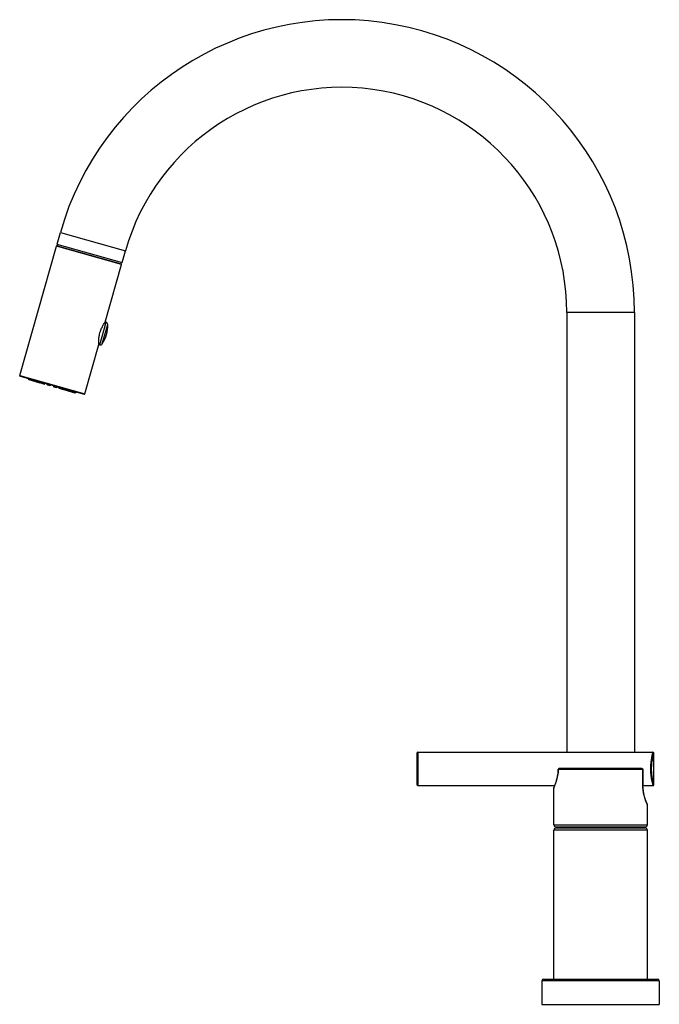
# Model space of a CAD drawing. Units: inches. Extents: x 5.3 to 16.1, y 0.7 to 17.3.
import ezdxf

# ---------------------------------------------------------------- set-up
doc = ezdxf.new("R2010")
doc.units = ezdxf.units.IN
doc.header["$LTSCALE"] = 1.21
doc.header["$MEASUREMENT"] = 0
doc.layers.get('0').update_dxf_attribs({"linetype": 'CONTINUOUS'})

msp = doc.modelspace()

# ---------------------------------------------------------------- linework, layer by layer
at = {"color": 7, "linetype": 'Continuous'}
for p, q in [((5.948, 13.529), (6.004, 13.728)), ((5.319, 11.317), (5.938, 13.496)), ((5.947, 13.529), (7.044, 13.218)), ((5.955, 13.527), (5.948, 13.503)), ((5.948, 13.503), (7.029, 13.196)), ((7.044, 13.218), (7.1, 13.416)), ((6.759, 12.216), (7.034, 13.184)), ((7.029, 13.196), (7.036, 13.22)), ((14.542, 12.379), (14.542, 4.965)), ((15.681, 12.379), (15.681, 4.965)), ((6.774, 12.212), (6.759, 12.216)), ((6.415, 11.005), (6.652, 11.837)), ((6.652, 11.837), (6.651, 11.847)), ((6.667, 11.833), (6.652, 11.837)), ((5.326, 11.305), (6.403, 10.998)), ((5.471, 11.246), (5.657, 11.193)), ((5.669, 11.189), (5.735, 11.171)), ((5.729, 11.187), (5.728, 11.189)), ((5.786, 11.156), (5.825, 11.145)), ((5.894, 11.125), (5.933, 11.114)), ((5.985, 11.1), (6.05, 11.081)), ((6, 11.111), (5.998, 11.11)), ((6.062, 11.077), (6.248, 11.025)), ((12.012, 4.945), (12.012, 4.425)), ((12.032, 4.965), (15.992, 4.965)), ((16.012, 4.425), (16.012, 4.945)), ((14.397, 4.675), (14.394, 4.627)), ((15.806, 4.694), (14.417, 4.694)), ((15.826, 4.674), (15.826, 4.407)), ((12.032, 4.405), (14.338, 4.405)), ((14.323, 4.37), (14.322, 4.362)), ((14.322, 3.74), (14.322, 4.362)), ((14.328, 4.381), (14.323, 4.37)), ((14.323, 4.37), (14.323, 4.37)), ((14.342, 4.416), (14.328, 4.381)), ((15.828, 4.355), (15.826, 4.407)), ((15.826, 4.405), (15.992, 4.405)), ((15.84, 4.269), (15.828, 4.356)), ((15.859, 4.193), (15.84, 4.27)), ((15.88, 4.133), (15.859, 4.193)), ((15.895, 4.095), (15.88, 4.133)), ((15.9, 4.082), (15.895, 4.095)), ((15.902, 4.074), (15.9, 4.082)), ((15.902, 3.74), (15.902, 4.074)), ((14.322, 1.142), (14.322, 3.655)), ((14.352, 3.71), (15.872, 3.71)), ((15.872, 3.685), (14.352, 3.685)), ((14.435, 3.685), (14.435, 3.71)), ((15.789, 3.685), (15.789, 3.71)), ((15.902, 1.142), (15.902, 3.655)), ((14.122, 1.112), (14.122, 0.717)), ((14.152, 1.142), (16.072, 1.142)), ((16.102, 1.112), (16.102, 0.717)), ((14.122, 0.717), (16.102, 0.717))]:
    msp.add_line(p, q, dxfattribs=at)
at = {"color": 9, "linetype": 'Continuous'}
for p, q in [((6.004, 13.728), (7.1, 13.416)), ((7.034, 13.184), (5.938, 13.496)), ((15.681, 12.379), (14.542, 12.379)), ((6.667, 11.833), (6.774, 12.212)), ((6.71, 11.849), (6.803, 12.176)), ((5.319, 11.317), (6.415, 11.005)), ((12.032, 4.965), (12.032, 4.405)), ((15.992, 4.965), (15.99, 4.96)), ((15.826, 4.674), (14.399, 4.674)), ((15.824, 4.407), (15.824, 4.674)), ((15.972, 4.685), (15.952, 4.685)), ((14.322, 4.362), (14.326, 4.372)), ((15.824, 4.407), (15.826, 4.407)), ((15.991, 4.406), (15.992, 4.405)), ((16.012, 4.425), (16.011, 4.427)), ((15.902, 4.074), (15.897, 4.085)), ((14.322, 3.74), (15.902, 3.74)), ((15.902, 3.655), (14.322, 3.655)), ((16.102, 1.112), (14.122, 1.112))]:
    msp.add_line(p, q, dxfattribs=at)
at = {"color": 7, "linetype": 'Continuous'}
for points in [[(16.012, 4.945), (16.01, 4.953), (16.002, 4.962), (15.992, 4.965)], [(14.394, 4.627), (14.381, 4.545), (14.362, 4.473), (14.342, 4.416)], [(15.992, 4.405), (16.002, 4.408), (16.01, 4.417), (16.012, 4.425)]]:
    msp.add_lwpolyline(points, dxfattribs=at)
for centre, radius, start, end in [((10.749, 12.379), 4.933, 0, 164.1343), ((10.749, 12.379), 3.793, 0, 164.1343), ((5.947, 13.493), 0.01, 85.6713, 164.1343), ((7.025, 13.187), 0.01, 344.1343, 62.5973), ((6.231, 12.162), 0.572, 326.8907, 1.3779), ((6.764, 12.175), 0.039, 1.3779, 74.1343), ((6.677, 11.871), 0.039, 254.1343, 326.8907), ((5.328, 11.314), 0.01, 164.1343, 254.1343), ((6.406, 11.008), 0.01, 254.1343, 344.1343), ((12.032, 4.945), 0.02, 90, 180), ((14.417, 4.674), 0.02, 90, 178.3508), ((15.806, 4.674), 0.02, 0, 90), ((12.032, 4.425), 0.02, 180, 270), ((14.352, 3.74), 0.03, 180, 270), ((14.352, 3.655), 0.03, 90, 180), ((15.872, 3.74), 0.03, 270, 360), ((15.872, 3.655), 0.03, 0, 90), ((14.152, 1.112), 0.03, 90, 180), ((16.072, 1.112), 0.03, 0, 90)]:
    msp.add_arc(centre, radius, start, end, dxfattribs=at)
at = {"color": 9, "linetype": 'Continuous'}
for centre, radius, start, end in [((13.296, 4.818), 1.123, 336.6417, 338.1909), ((16.922, 4.527), 1.116, 201.7284, 203.3844)]:
    msp.add_arc(centre, radius, start, end, dxfattribs=at)
at = {"color": 7, "linetype": 'Continuous'}
for centre, major_axis, ratio, start_param, end_param in [((5.869, 11.427), (-0.42, 0.362), 0.764187, 7.462339, 7.510084), ((6.005, 11.388), (0.547, 0.087), 0.764187, -3.053987, -3.006242), ((5.741, 11.463), (-0.419, 0.49), 0.509935, 1.549347, 1.597092), ((6.133, 11.352), (0.614, 0.196), 0.509935, 2.859005, 2.90675), ((5.631, 11.494), (-0.469, 0.556), 0.317522, 1.763931, 1.811676), ((6.243, 11.32), (0.692, 0.226), 0.317522, 2.644421, 2.692166), ((5.655, 11.224), (0.0273, 0.0063), 0.36581, 3.085618, 4.36016), ((5.552, 11.517), (-0.515, 0.598), 0.173099, 1.947572, 1.995317), ((5.857, 11.127), (0.339, 0.078), 0.36581, 2.095079, 2.117395), ((6.322, 11.298), (0.753, 0.238), 0.173099, 2.46078, 2.508525), ((5.756, 11.196), (0.028, 0.0079), 0.216889, -2.960335, -2.573206), ((5.857, 11.127), (0.348, 0.098), 0.216889, 1.829923, 1.86893), ((5.51, 11.529), (-0.541, 0.619), 0.054945, -4.163453, -4.115708), ((6.364, 11.286), (0.786, 0.242), 0.054945, 2.28862, 2.336365), ((5.857, 11.127), (0.354, 0.108), 0.071745, 1.602467, 1.641474), ((5.868, 11.164), (0.0284, 0.0087), 0.071745, 2.613674, 3.095394), ((5.857, 11.127), (-0.244, 0.277), 0.071745, -1.641474, -1.602467), ((5.868, 11.164), (-0.0196, 0.0223), 0.071745, -3.095394, -2.638362), ((5.51, 11.529), (-0.541, 0.619), 0.054945, -2.336365, -2.28862), ((6.364, 11.286), (0.786, 0.242), 0.054945, -2.167477, -2.119732), ((5.857, 11.127), (-0.245, 0.267), 0.216889, -1.86893, -1.829923), ((5.98, 11.132), (-0.0197, 0.0215), 0.216889, -4.111465, -3.322851), ((5.552, 11.517), (-0.515, 0.598), 0.173099, -2.508525, -2.46078), ((6.322, 11.298), (0.753, 0.238), 0.173099, -1.995317, -1.947572), ((5.857, 11.127), (-0.247, 0.245), 0.36581, -2.117395, -2.095079), ((6.08, 11.104), (-0.0199, 0.0197), 0.36581, -3.956725, -3.085527), ((5.631, 11.494), (-0.469, 0.556), 0.317522, -2.692166, -2.644421), ((6.243, 11.32), (0.692, 0.226), 0.317522, -1.811676, -1.763931), ((5.741, 11.463), (-0.419, 0.49), 0.509935, -2.90675, -2.859005), ((6.133, 11.352), (0.614, 0.196), 0.509935, 4.686094, 4.733838), ((5.869, 11.427), (-0.42, 0.362), 0.764187, -3.276943, -3.229198), ((6.005, 11.388), (0.547, 0.087), 0.764187, 5.056287, 5.104032)]:
    msp.add_ellipse(centre, major_axis=major_axis, ratio=ratio, start_param=start_param, end_param=end_param, dxfattribs=at)
for points, knots in [([(6.651, 11.847), (6.651, 11.858), (6.65, 11.887), (6.652, 11.926), (6.656, 11.965), (6.662, 11.998), (6.67, 12.032), (6.68, 12.065), (6.692, 12.096), (6.709, 12.133), (6.729, 12.17), (6.748, 12.199), (6.757, 12.213), (6.759, 12.216)], [0, 0, 0, 0, 0.085766, 0.21983, 0.299942, 0.385797, 0.474845, 0.564279, 0.651321, 0.733289, 0.872967, 0.966649, 1, 1, 1, 1]), ([(15.9, 4.082), (15.899, 4.084), (15.897, 4.087), (15.895, 4.09), (15.893, 4.091), (15.892, 4.092)], [0, 0, 0, 0, 0.508935, 0.757436, 1, 1, 1, 1])]:
    msp.add_open_spline(points, degree=3, knots=knots, dxfattribs=at)
at = {"color": 9, "linetype": 'Continuous'}
for points, knots in [([(15.99, 4.96), (15.987, 4.949), (15.979, 4.917), (15.967, 4.857), (15.958, 4.793), (15.953, 4.733), (15.952, 4.701), (15.952, 4.685)], [0, 0, 0, 0, 0.125945, 0.354465, 0.65701, 0.826022, 1, 1, 1, 1]), ([(15.972, 4.685), (15.972, 4.702), (15.973, 4.735), (15.977, 4.784), (15.984, 4.828), (15.991, 4.867), (15.998, 4.895), (16.003, 4.913), (16.006, 4.924), (16.008, 4.933), (16.01, 4.938), (16.011, 4.942), (16.011, 4.943), (16.012, 4.944), (16.012, 4.945), (16.012, 4.945)], [0, 0, 0, 0, 0.193854, 0.380345, 0.552128, 0.703281, 0.828189, 0.879258, 0.921934, 0.955661, 0.980103, 0.988753, 0.994977, 0.998737, 1, 1, 1, 1]), ([(14.338, 4.4), (14.344, 4.416), (14.358, 4.453), (14.377, 4.516), (14.39, 4.577), (14.397, 4.632), (14.398, 4.66), (14.399, 4.674)], [0, 0, 0, 0, 0.182142, 0.41911, 0.696973, 0.846656, 1, 1, 1, 1]), ([(14.399, 4.674), (14.399, 4.675), (14.398, 4.675), (14.398, 4.675), (14.397, 4.675), (14.397, 4.675), (14.397, 4.675)], [0, 0, 0, 0, 0.400842, 0.704666, 0.90316, 1, 1, 1, 1]), ([(14.417, 4.694), (14.415, 4.694), (14.41, 4.693), (14.404, 4.689), (14.4, 4.682), (14.399, 4.677), (14.399, 4.674)], [0, 0, 0, 0, 0.2378, 0.48323, 0.738542, 1, 1, 1, 1]), ([(15.806, 4.694), (15.809, 4.694), (15.813, 4.693), (15.819, 4.689), (15.823, 4.682), (15.824, 4.677), (15.824, 4.674)], [0, 0, 0, 0, 0.237751, 0.483162, 0.738496, 1, 1, 1, 1]), ([(15.952, 4.685), (15.952, 4.651), (15.956, 4.587), (15.97, 4.493), (15.983, 4.435), (15.991, 4.406)], [0, 0, 0, 0, 0.363407, 0.67759, 1, 1, 1, 1]), ([(16.011, 4.427), (16.01, 4.431), (16.007, 4.44), (15.996, 4.481), (15.985, 4.529), (15.978, 4.582), (15.974, 4.615), (15.972, 4.65), (15.972, 4.673), (15.972, 4.685)], [0, 0, 0, 0, 0.040845, 0.112969, 0.484776, 0.605174, 0.73274, 0.865157, 1, 1, 1, 1]), ([(15.885, 4.114), (15.878, 4.131), (15.864, 4.171), (15.848, 4.224), (15.837, 4.275), (15.83, 4.317), (15.825, 4.362), (15.824, 4.392), (15.824, 4.407)], [0, 0, 0, 0, 0.18273, 0.420861, 0.556023, 0.699223, 0.848268, 1, 1, 1, 1])]:
    msp.add_open_spline(points, degree=3, knots=knots, dxfattribs=at)

doc.saveas('drawing.dxf')
